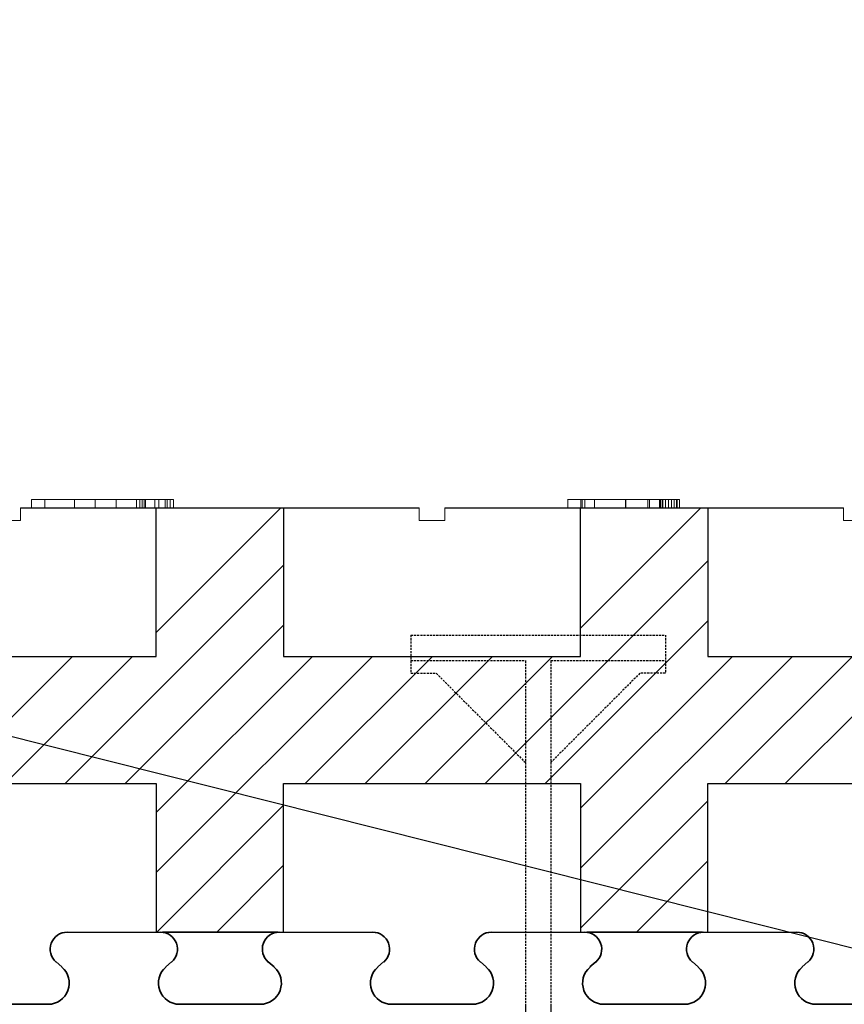
# Model space of a CAD drawing. Extents: x -1043 to 2383, y -808 to 1691.
# Drawn here: x 415 to 513, y 570 to 686 of the extents above; entities that cross this region are included whole.
import ezdxf

# ---------------------------------------------------------------- set-up
doc = ezdxf.new("R2010")
doc.units = 0
doc.header["$MEASUREMENT"] = 0
doc.linetypes.add('HIDDEN', pattern=[0.375, 0.25, -0.125])
for name, color, linetype in [('1', 7, 'CONTINUOUS'), ('20', 84, 'CONTINUOUS'), ('3', 7, 'CONTINUOUS'), ('dim', 7, 'CONTINUOUS')]:
    doc.layers.add(name, color=color, linetype=linetype)
doc.layers.add('Viditelné hrany(OK-FORM_ISO)', color=7, linetype='CONTINUOUS', lineweight=35)

msp = doc.modelspace()

# ---------------------------------------------------------------- linework, layer by layer
at = {"layer": '1'}
for p, q in [((415.58, 628.64, -62.26), (462.58, 628.64, -50.48)), ((465.58, 628.64, -49.73), (512.58, 628.64, -37.96))]:
    msp.add_line(p, q, dxfattribs=at)
at = {"layer": '1', "color": 7, "linetype": 'CONTINUOUS'}
for p, q in [((431.58, 613.95), (446.27, 628.64)), ((481.58, 614.45), (495.77, 628.64)), ((420.84, 596.14), (446.58, 621.88)), ((470.34, 596.14), (496.58, 622.38)), ((477.41, 596.14), (496.58, 615.31)), ((427.91, 596.14), (446.58, 614.81)), ((406.7, 596.14), (421.7, 611.14)), ((413.77, 596.14), (428.77, 611.14)), ((431.58, 585.67), (457.06, 611.14)), ((431.58, 592.74), (449.98, 611.14)), ((449.13, 596.14), (464.13, 611.14)), ((456.2, 596.14), (471.2, 611.14)), ((463.27, 596.14), (478.27, 611.14)), ((481.58, 586.17), (506.55, 611.14)), ((481.58, 593.24), (499.48, 611.14)), ((498.62, 596.14), (513.62, 611.14)), ((505.7, 596.14), (520.7, 611.14)), ((481.58, 579.1), (496.58, 594.1)), ((431.63, 578.64), (446.58, 593.6)), ((438.7, 578.64), (446.58, 586.53)), ((488.2, 578.64), (496.58, 587.03)), ((475.08, 570.14, -16.5), (475.08, 503.64, -16.5)), ((478.08, 570.14, -16.5), (478.08, 503.64, -16.5))]:
    msp.add_line(p, q, dxfattribs=at)
at = {"layer": '1', "lineweight": -3}
for p, q in [((431.58, 611.14, 15), (431.58, 628.64, 15)), ((431.58, 611.14), (431.58, 628.64)), ((446.58, 628.64, 15), (446.58, 611.14, 15)), ((446.58, 628.64), (446.58, 611.14)), ((481.58, 611.14, 15), (481.58, 628.64, 15)), ((481.58, 611.14), (481.58, 628.64)), ((496.58, 628.64, 15), (496.58, 611.14, 15)), ((496.58, 628.64), (496.58, 611.14)), ((396.58, 611.14, 15), (431.58, 611.14, 15)), ((396.58, 611.14), (431.58, 611.14)), ((431.58, 611.14, 15), (431.58, 611.14)), ((446.58, 611.14, 15), (446.58, 611.14)), ((446.58, 611.14, 15), (481.58, 611.14, 15)), ((446.58, 611.14), (481.58, 611.14)), ((481.58, 611.14, 15), (481.58, 611.14)), ((496.58, 611.14, 15), (496.58, 611.14)), ((496.58, 611.14, 15), (531.58, 611.14, 15)), ((496.58, 611.14), (531.58, 611.14)), ((396.58, 596.14, 15), (431.58, 596.14, 15)), ((396.58, 596.14), (431.58, 596.14)), ((431.58, 596.14, 15), (431.58, 596.14)), ((431.58, 596.14, 15), (431.58, 578.64, 15)), ((431.58, 596.14), (431.58, 578.64)), ((446.58, 596.14, 15), (446.58, 596.14)), ((446.58, 596.14, 15), (481.58, 596.14, 15)), ((446.58, 578.64, 15), (446.58, 596.14, 15)), ((446.58, 596.14), (481.58, 596.14)), ((446.58, 578.64), (446.58, 596.14)), ((481.58, 596.14, 15), (481.58, 596.14)), ((481.58, 596.14, 15), (481.58, 578.64, 15)), ((481.58, 596.14), (481.58, 578.64)), ((496.58, 596.14, 15), (496.58, 596.14)), ((496.58, 596.14, 15), (531.58, 596.14, 15)), ((496.58, 578.64, 15), (496.58, 596.14, 15)), ((496.58, 596.14), (531.58, 596.14)), ((496.58, 578.64), (496.58, 596.14)), ((420.95, 578.64), (431.58, 578.64)), ((431.58, 578.64, 15), (431.58, 578.64)), ((431.58, 578.64, 15), (446.58, 578.64, 15)), ((432.21, 578.64), (432.33, 578.64)), ((445.83, 578.64), (432.33, 578.64)), ((446.58, 578.64), (457.21, 578.64)), ((446.58, 578.64, 15), (446.58, 578.64)), ((470.95, 578.64), (481.58, 578.64)), ((481.58, 578.64, 15), (481.58, 578.64)), ((481.58, 578.64, 15), (496.58, 578.64, 15)), ((482.21, 578.64), (482.33, 578.64)), ((495.83, 578.64), (482.33, 578.64)), ((496.58, 578.64), (507.21, 578.64)), ((496.58, 578.64, 15), (496.58, 578.64))]:
    msp.add_line(p, q, dxfattribs=at)
at = {"layer": '1', "color": 7, "linetype": 'HIDDEN'}
for p, q in [((461.58, 613.64, -16.5), (461.58, 610.64, -16.5)), ((461.58, 613.64, -16.5), (491.58, 613.64, -16.5)), ((491.58, 613.64, -16.5), (491.58, 610.64, -16.5)), ((461.58, 610.64, -16.5), (461.58, 609.14, -16.5)), ((461.58, 610.64, -16.5), (475.08, 610.64, -16.5)), ((475.08, 610.64, -16.5), (475.08, 570.14, -16.5)), ((478.08, 610.64, -16.5), (478.08, 570.14, -16.5)), ((478.08, 610.64, -16.5), (491.58, 610.64, -16.5)), ((491.58, 610.64, -16.5), (491.58, 609.14, -16.5)), ((461.58, 609.14, -16.5), (464.58, 609.14, -16.5)), ((464.58, 609.14, -16.5), (475.08, 598.64, -16.5)), ((488.58, 609.14, -16.5), (478.08, 598.64, -16.5)), ((491.58, 609.14, -16.5), (488.58, 609.14, -16.5))]:
    msp.add_line(p, q, dxfattribs=at)
at = {"layer": '1', "lineweight": -3}
for centre, start, end in [((445.89, 576.64), 90, 91.6592), ((445.89, 576.64), 88.3408, 90), ((495.89, 576.64), 90, 91.6592), ((495.89, 576.64), 88.3408, 90)]:
    msp.add_arc(centre, 2, start, end, dxfattribs=at)
at = {"layer": '20', "lineweight": 0, "extrusion": (0, 1.22461e-16, -1)}
for p, q in [((416.89, 629.64, -237.3), (416.89, 628.64, -237.3)), ((416.89, 629.64, -234.3), (416.89, 628.64, -234.3)), ((416.89, 629.64, -234.3), (421.93, 629.64, -229.8)), ((416.89, 629.64, -237.3), (418.45, 629.64, -237.3)), ((416.89, 629.64, -234.3), (416.89, 629.64, -237.3)), ((416.89, 629.64, -222.3), (416.89, 628.64, -222.3)), ((416.89, 629.64, -225.3), (416.89, 628.64, -225.3)), ((421.93, 629.64, -229.8), (416.89, 629.64, -225.3)), ((416.89, 629.64, -222.3), (416.89, 629.64, -225.3)), ((418.45, 629.64, -222.3), (416.89, 629.64, -222.3)), ((418.45, 629.64, -237.3), (418.45, 628.64, -237.3)), ((418.45, 629.64, -237.3), (424.39, 629.64, -232)), ((418.45, 629.64, -222.3), (418.45, 628.64, -222.3)), ((424.39, 629.64, -227.6), (418.45, 629.64, -222.3)), ((421.93, 629.64, -229.8), (424.39, 629.64, -232)), ((421.93, 629.64, -229.8), (425.53, 629.64, -228.62)), ((421.93, 629.64, -229.8), (430.33, 629.64, -222.3)), ((421.93, 629.64, -229.8), (421.93, 628.64, -229.8)), ((421.93, 629.64, -229.8), (424.39, 629.64, -227.6)), ((430.33, 629.64, -237.3), (421.93, 629.64, -229.8)), ((424.39, 629.64, -227.6), (424.39, 628.64, -227.6)), ((424.39, 629.64, -232), (424.39, 628.64, -232)), ((425.53, 629.64, -228.62), (426.85, 629.64, -229.8)), ((431.89, 629.64, -234.3), (425.53, 629.64, -228.62)), ((426.85, 629.64, -229.8), (431.89, 629.64, -225.3)), ((426.85, 629.64, -229.8), (426.85, 628.64, -229.8)), ((429.25, 629.64, -291.45), (429.25, 628.64, -291.45)), ((429.66, 629.64, -291.45), (429.66, 628.64, -291.45)), ((429.91, 629.64, -293.14), (429.91, 628.64, -293.14)), ((429.91, 629.64, -289.67), (429.91, 628.64, -289.67)), ((430.17, 629.64, -290.2), (430.17, 628.64, -290.2)), ((430.17, 629.64, -292.62), (430.17, 628.64, -292.62)), ((430.33, 629.64, -222.3), (430.33, 628.64, -222.3)), ((431.89, 629.64, -222.3), (430.33, 629.64, -222.3)), ((430.33, 629.64, -237.3), (430.33, 628.64, -237.3)), ((430.33, 629.64, -237.3), (431.89, 629.64, -237.3)), ((431.4, 629.64, -293.11), (431.4, 628.64, -293.11)), ((431.4, 629.64, -289.78), (431.4, 628.64, -289.78)), ((431.4, 629.64, -293.74), (431.4, 628.64, -293.74)), ((431.4, 629.64, -289.15), (431.4, 628.64, -289.15)), ((431.89, 629.64, -225.3), (431.89, 628.64, -225.3)), ((431.89, 629.64, -222.3), (431.89, 628.64, -222.3)), ((431.89, 629.64, -222.3), (431.89, 629.64, -225.3)), ((431.89, 629.64, -237.3), (431.89, 628.64, -237.3)), ((431.89, 629.64, -234.3), (431.89, 628.64, -234.3)), ((431.89, 629.64, -234.3), (431.89, 629.64, -237.3)), ((432.62, 629.64, -292.62), (432.62, 628.64, -292.62)), ((432.62, 629.64, -290.2), (432.62, 628.64, -290.2)), ((432.88, 629.64, -289.67), (432.88, 628.64, -289.67)), ((432.88, 629.64, -293.14), (432.88, 628.64, -293.14)), ((433.21, 629.64, -291.45), (433.21, 628.64, -291.45)), ((433.62, 629.64, -291.45), (433.62, 628.64, -291.45)), ((480.07, 629.64, -293.63), (480.07, 628.64, -293.63)), ((481.62, 629.64, -287.37), (481.62, 628.64, -287.37)), ((481.79, 629.64, -300), (481.79, 628.64, -300)), ((482.09, 629.64, -293.65), (482.09, 628.64, -293.65)), ((483.24, 629.64, -288.48), (483.24, 628.64, -288.48)), ((483.24, 629.64, -298.88), (483.24, 628.64, -298.88)), ((486.89, 629.64, -301.21), (486.89, 628.64, -301.21)), ((486.9, 629.64, -286.34), (486.9, 628.64, -286.34)), ((486.91, 629.64, -302.89), (486.91, 628.64, -302.89)), ((486.93, 629.64, -284.65), (486.93, 628.64, -284.65)), ((489.53, 629.64, -300.23), (489.53, 628.64, -300.23)), ((489.73, 629.64, -287.35), (489.73, 628.64, -287.35)), ((490.88, 629.64, -297.88), (490.88, 628.64, -297.88)), ((491.01, 629.64, -301.35), (491.01, 628.64, -301.35)), ((491.22, 629.64, -290.44), (491.22, 628.64, -290.44)), ((491.25, 629.64, -297.17), (491.25, 628.64, -297.17)), ((491.3, 629.64, -286.12), (491.3, 628.64, -286.12)), ((491.59, 629.64, -291.23), (491.59, 628.64, -291.23)), ((491.95, 629.64, -296.93), (491.95, 628.64, -296.93)), ((492.29, 629.64, -291.47), (492.29, 628.64, -291.47)), ((492.61, 629.64, -297.28), (492.61, 628.64, -297.28)), ((492.91, 629.64, -298.03), (492.91, 628.64, -298.03)), ((492.97, 629.64, -291.11), (492.97, 628.64, -291.11)), ((493.24, 629.64, -290.22), (493.24, 628.64, -290.22)), ((418.91, 628.64, -304.93), (418.91, 628.64, -278.46)), ((418.91, 628.64, -278.46), (442.96, 628.64, -278.46)), ((418.91, 628.64, -304.93), (424.58, 628.64, -308.46)), ((450.24, 628.64, -308.46), (424.58, 628.64, -308.46)), ((442.74, 628.64, -298.14), (433.44, 628.64, -298.14)), ((450.24, 628.64, -289.03), (435.93, 628.64, -289.03)), ((445.83, 628.64, -298.14), (435.93, 628.64, -298.14)), ((437.52, 628.64, -289.03), (435.93, 628.64, -289.03)), ((437.52, 628.64, -289.03), (442.74, 628.64, -293.69)), ((442.74, 628.64, -293.69), (442.74, 628.64, -298.14)), ((442.96, 628.64, -278.46), (450.24, 628.64, -283)), ((445.83, 628.64, -298.14), (450.24, 628.64, -302.17)), ((450.24, 628.64, -283), (450.24, 628.64, -289.03)), ((450.24, 628.64, -302.17), (450.24, 628.64, -308.46)), ((468.45, 628.64, -222.3), (466.89, 628.64, -222.3)), ((466.89, 628.64, -222.3), (466.89, 628.64, -225.3)), ((466.89, 628.64, -234.3), (466.89, 628.64, -237.3)), ((466.89, 628.64, -237.3), (468.45, 628.64, -237.3)), ((466.89, 628.64, -234.3), (471.93, 628.64, -229.8)), ((471.93, 628.64, -229.8), (466.89, 628.64, -225.3)), ((468.45, 628.64, -237.3), (474.39, 628.64, -232)), ((474.39, 628.64, -227.6), (468.45, 628.64, -222.3)), ((474.39, 628.64, -227.6), (480.33, 628.64, -222.3)), ((480.33, 628.64, -237.3), (474.39, 628.64, -232)), ((476.85, 628.64, -229.8), (481.89, 628.64, -225.3)), ((481.89, 628.64, -234.3), (476.85, 628.64, -229.8)), ((480.33, 628.64, -237.3), (481.89, 628.64, -237.3)), ((481.89, 628.64, -222.3), (480.33, 628.64, -222.3)), ((481.89, 628.64, -234.3), (481.89, 628.64, -237.3)), ((481.89, 628.64, -222.3), (481.89, 628.64, -225.3))]:
    msp.add_line(p, q, dxfattribs=at)
at = {"layer": '20', "lineweight": 0, "extrusion": (0, 1, 1.22461e-16)}
for centre, radius, start, end in [((-432.13, -291.46, 629.64), 2.88, 346.1481, 358.7499), ((-432.56, -291.45, 629.64), 3.31, 358.7499, 359.3816), ((-432.65, -291.45, 629.64), 3.41, 359.3816, 360), ((-432.88, -291.45, 629.64), 3.63, 360, 6.0117), ((-432.01, -291.35, 629.64), 2.75, 6.0117, 13.4186), ((-431.32, -291.66, 629.64), 2.04, 329.6564, 346.1481), ((-431.71, -291.28, 629.64), 2.45, 13.4186, 20.7464), ((-431.38, -291.16, 629.64), 2.1, 20.7464, 28.9906), ((-431.26, -291.69, 629.64), 1.97, 321.3699, 329.6564), ((-431.31, -291.12, 629.64), 2.02, 28.9906, 37.0889), ((-431.92, -291.45, 629.64), 2.25, 0, 12.1844), ((-431.61, -291.45, 629.64), 1.94, 351.7666, 360), ((-431.21, -291.5, 629.64), 1.54, 341.924, 351.7666), ((-431.31, -291.12, 629.64), 2.02, 37.0889, 45.1776), ((-431.33, -291.63, 629.64), 2.07, 313.385, 321.3699), ((-431.14, -291.28, 629.64), 1.45, 12.1844, 29.3732), ((-431.11, -291.54, 629.64), 1.43, 332.3067, 341.924), ((-431.09, -291.55, 629.64), 1.41, 322.5745, 332.3067), ((-431.04, -291.22, 629.64), 1.34, 29.3732, 39.3865), ((-431.34, -291.15, 629.64), 2.06, 45.1776, 45.559), ((-431.35, -291.16, 629.64), 2.07, 45.559, 45.9393), ((-431.51, -291.51, 629.64), 2.29, 308.5834, 314.5965), ((-431.31, -291.33, 629.64), 2.18, 49.8409, 57.6265), ((-431.13, -291.51, 629.64), 1.47, 316.9191, 322.5745), ((-431.07, -291.25, 629.64), 1.38, 39.3865, 49.1726), ((-431.24, -291.41, 629.64), 1.61, 311.6534, 316.9191), ((-431.36, -291.7, 629.64), 2.05, 302.0423, 308.5834), ((-431.26, -291.25, 629.64), 2.08, 57.6265, 65.6804), ((-431.16, -291.3, 629.64), 1.48, 47.6174, 61.3093), ((-431.31, -291.55, 629.64), 1.57, 307.6847, 316.8684), ((-431.33, -291.76, 629.64), 1.97, 293.8483, 302.0423), ((-431.25, -291.63, 629.64), 1.47, 298.0156, 307.6847), ((-431.29, -291.31, 629.64), 2.14, 65.6804, 78.9843), ((-431.25, -291.45, 629.64), 1.65, 61.3093, 73.8761), ((-431.33, -291.75, 629.64), 1.98, 285.6752, 293.8483), ((-431.28, -291.58, 629.64), 1.52, 282.2314, 298.0156), ((-431.35, -291.66, 629.64), 2.07, 277.3536, 285.6752), ((-431.32, -291.69, 629.64), 1.9, 73.8761, 82.8568), ((-431.4, -291.88, 629.64), 2.73, 78.9843, 90), ((-431.4, -291, 629.64), 2.11, 270, 282.2314), ((-431.4, -292.35, 629.64), 2.57, 82.8568, 90), ((-431.4, -291.3, 629.64), 2.44, 270, 277.3536), ((-431.4, -291.34, 629.64), 2.4, 264.1807, 270), ((-431.4, -291.91, 629.64), 2.76, 90, 96.9062), ((-431.4, -291.86, 629.64), 2.08, 90, 100.3822), ((-431.4, -291.28, 629.64), 1.83, 263.6752, 270), ((-431.42, -291.42, 629.64), 1.69, 256.9388, 263.6752), ((-431.43, -291.63, 629.64), 2.11, 257.757, 264.1807), ((-431.45, -291.46, 629.64), 2.3, 96.9062, 104.8231), ((-431.44, -291.63, 629.64), 1.85, 100.3822, 111.7456), ((-431.42, -291.46, 629.64), 1.65, 240.8518, 256.9388), ((-431.45, -291.73, 629.64), 2, 249.6892, 257.757), ((-431.49, -291.34, 629.64), 2.17, 104.8231, 112.6171), ((-431.43, -291.66, 629.64), 1.88, 111.7456, 120.3764), ((-431.47, -291.78, 629.64), 1.95, 241.4588, 249.6892), ((-431.23, -291.12, 629.64), 2.04, 227.253, 240.8518), ((-431.52, -291.27, 629.64), 2.1, 112.6171, 120.6254), ((-431.32, -291.85, 629.64), 2.09, 120.3764, 128.3154), ((-431.44, -291.73, 629.64), 2.01, 233.0695, 241.4588), ((-431.5, -291.3, 629.64), 2.13, 120.6254, 125.4358), ((-431.56, -291.23, 629.64), 1.75, 224.0363, 232.7208), ((-431.69, -291.45, 629.64), 1.56, 126.4793, 133.9924), ((-431.27, -291.49, 629.64), 2.3, 225.5035, 233.0695), ((-431.43, -291.39, 629.64), 2.25, 125.4358, 130.0605), ((-431.82, -291.32, 629.64), 1.37, 133.9924, 142.277), ((-431.81, -291.46, 629.64), 1.41, 213.785, 224.0363), ((-431.46, -291.32, 629.64), 2.18, 130.7098, 135.8102), ((-431.47, -291.46, 629.64), 2.19, 220.9893, 229.9578), ((-431.86, -291.29, 629.64), 1.33, 142.277, 152.4201), ((-431.87, -291.51, 629.64), 1.33, 203.7984, 213.785), ((-431.56, -291.22, 629.64), 2.04, 135.8102, 141.1742), ((-431.78, -291.33, 629.64), 1.41, 152.4201, 162.1067), ((-431.85, -291.5, 629.64), 1.36, 193.9567, 203.7984), ((-431.65, -291.62, 629.64), 1.95, 211.1798, 220.9893), ((-431.65, -291.38, 629.64), 1.55, 162.1067, 172.0033), ((-431.59, -291.2, 629.64), 2, 141.1742, 149.3122), ((-431.76, -291.48, 629.64), 1.44, 186.5448, 193.9567), ((-431.15, -291.45, 629.64), 2.05, 172.0033, 180), ((-431.51, -291.45, 629.64), 1.7, 180, 186.5448), ((-431.54, -291.23, 629.64), 2.06, 149.3122, 157.2689), ((-431.66, -291.62, 629.64), 1.94, 202.7683, 211.1798), ((-431.38, -291.29, 629.64), 2.23, 157.2689, 170.1001), ((-431.51, -291.56, 629.64), 2.1, 194.8374, 202.7683), ((-431.34, -291.51, 629.64), 2.28, 186.7877, 194.8374), ((-430.51, -291.45, 629.64), 3.12, 170.1001, 180), ((-430.77, -291.45, 629.64), 2.85, 180, 186.7877), ((-495.4, -293.63, 629.64), 15.34, 354.5318, 360), ((-498.2, -293.63, 629.64), 18.13, 360, 2.6904), ((-495.48, -293.5, 629.64), 15.41, 2.6904, 5.7301), ((-492.5, -293.9, 629.64), 12.41, 348.1167, 354.5318), ((-494.33, -293.38, 629.64), 14.25, 5.7301, 8.7648), ((-492.42, -293.09, 629.64), 12.32, 8.7648, 12.1507), ((-491.46, -294.12, 629.64), 11.35, 341.4697, 348.1167), ((-491.63, -292.92, 629.64), 11.51, 12.1507, 15.5285), ((-490.36, -292.56, 629.64), 10.19, 15.5285, 19.2308), ((-490.23, -294.54, 629.64), 10.06, 334.1803, 341.4697), ((-489.68, -292.33, 629.64), 9.48, 19.2308, 25.5118), ((-488.61, -291.82, 629.64), 8.29, 25.5118, 32.4644), ((-490.01, -294.64, 629.64), 9.81, 330.5333, 334.1803), ((-489.88, -294.71, 629.64), 9.67, 326.8457, 330.5333), ((-487.86, -291.75, 629.64), 7.62, 35.0538, 39.2056), ((-488.56, -295.72, 629.64), 8.01, 322.9667, 327.7386), ((-487.18, -291.2, 629.64), 6.76, 39.2056, 43.7533), ((-498.11, -293.65, 629.64), 16.01, 0, 3.1748), ((-498.98, -293.65, 629.64), 16.89, 357.2127, 360), ((-496.12, -293.79, 629.64), 14.02, 354.008, 357.2127), ((-495.29, -293.49, 629.64), 13.19, 3.1748, 6.8478), ((-487.55, -296.49, 629.64), 6.74, 317.5321, 322.9667), ((-494.93, -293.91, 629.64), 12.82, 350.8085, 354.008), ((-493.77, -293.31, 629.64), 11.66, 6.8478, 13.2166), ((-492.97, -294.23, 629.64), 10.84, 347.1777, 350.8085), ((-486.95, -290.97, 629.64), 6.43, 43.7533, 48.2773), ((-492.16, -294.41, 629.64), 10.01, 343.5562, 347.1777), ((-491.07, -292.67, 629.64), 8.89, 13.2166, 21.0403), ((-490.9, -294.79, 629.64), 8.69, 339.5271, 343.5562), ((-487.09, -296.9, 629.64), 6.13, 308.501, 317.5321), ((-486.65, -290.63, 629.64), 5.97, 48.2773, 53.0576), ((-490.4, -294.97, 629.64), 8.16, 335.5129, 339.5271), ((-490.39, -292.41, 629.64), 8.16, 21.0403, 24.9654), ((-489.65, -295.31, 629.64), 7.34, 331.1656, 335.5129), ((-489.77, -292.12, 629.64), 7.47, 24.9654, 29.161), ((-486.56, -290.52, 629.64), 5.83, 53.0576, 57.8072), ((-489.5, -295.39, 629.64), 7.17, 331.0187, 331.1656), ((-489.49, -295.4, 629.64), 7.15, 330.8715, 331.0187), ((-488.36, -291.66, 629.64), 6.03, 31.858, 37.6753), ((-489.32, -295.36, 629.64), 7.03, 327.7867, 329.9437), ((-486.62, -297.5, 629.64), 5.37, 298.5055, 308.501), ((-488.7, -295.76, 629.64), 6.29, 325.4417, 327.7867), ((-486.5, -290.43, 629.64), 5.73, 57.8072, 62.6244), ((-488.3, -296.03, 629.64), 5.81, 320.6877, 325.4417), ((-487.4, -290.92, 629.64), 4.81, 37.6753, 44.5766), ((-487.52, -296.67, 629.64), 4.8, 315.1991, 320.6877), ((-486.53, -290.47, 629.64), 5.77, 62.6244, 72.2543), ((-487.02, -290.54, 629.64), 4.28, 44.5766, 55.3936), ((-486.6, -297.54, 629.64), 5.32, 293.5051, 298.5055), ((-487.26, -296.93, 629.64), 4.43, 309.7468, 315.1991), ((-486.93, -297.33, 629.64), 3.91, 303.7616, 309.7468), ((-486.64, -297.44, 629.64), 5.43, 288.582, 293.5051), ((-486.72, -290.12, 629.64), 3.76, 55.3936, 67.3483), ((-486.84, -297.46, 629.64), 3.75, 297.8325, 303.7616), ((-486.76, -291.2, 629.64), 6.54, 72.2543, 81.0107), ((-486.69, -297.3, 629.64), 5.57, 283.625, 288.582), ((-486.77, -297.59, 629.64), 3.6, 291.7237, 297.8325), ((-486.74, -290.16, 629.64), 3.8, 67.3483, 73.3249), ((-486.8, -296.86, 629.64), 6.03, 278.9547, 283.625), ((-486.78, -297.57, 629.64), 3.62, 280.1983, 291.7237), ((-486.81, -290.38, 629.64), 4.03, 73.3249, 79.0393), ((-486.85, -291.78, 629.64), 7.13, 81.0107, 85.7479), ((-486.85, -296.53, 629.64), 6.36, 274.2586, 278.9547), ((-486.85, -290.59, 629.64), 4.25, 79.0393, 84.8022), ((-486.89, -296.96, 629.64), 4.25, 270, 280.1983), ((-486.93, -292.88, 629.64), 8.22, 85.7479, 90), ((-486.91, -295.65, 629.64), 7.25, 270, 274.2586), ((-486.9, -291.21, 629.64), 4.87, 84.8022, 90), ((-486.89, -297.1, 629.64), 4.11, 264.3361, 270), ((-486.9, -292.18, 629.64), 5.84, 90, 93.8452), ((-486.91, -295.76, 629.64), 7.14, 267.7987, 270), ((-486.93, -293.99, 629.64), 9.34, 90, 93.7497), ((-486.93, -296.16, 629.64), 6.73, 265.4987, 267.7987), ((-486.9, -297.28, 629.64), 3.93, 258.4779, 264.3361), ((-486.96, -291.28, 629.64), 4.94, 93.8452, 98.2079), ((-486.96, -296.58, 629.64), 6.31, 256.5508, 265.4987), ((-487.02, -292.6, 629.64), 7.95, 93.7497, 97.9839), ((-487.05, -290.7, 629.64), 4.35, 98.2079, 108.7486), ((-486.91, -297.28, 629.64), 3.92, 246.7654, 258.4779), ((-487.1, -292.05, 629.64), 7.39, 97.9839, 102.2015), ((-487.11, -297.18, 629.64), 5.7, 246.8733, 256.5508), ((-487.32, -289.9, 629.64), 3.5, 108.7486, 121.2021), ((-486.66, -296.71, 629.64), 4.55, 236.3147, 246.7654), ((-487.28, -291.21, 629.64), 6.54, 102.2015, 106.8272), ((-487.36, -289.83, 629.64), 3.43, 121.2021, 127.4399), ((-487.37, -290.91, 629.64), 6.21, 106.8272, 111.428), ((-486.43, -296.36, 629.64), 4.97, 233.8143, 236.3147), ((-487.1, -297.17, 629.64), 5.71, 242.0339, 246.8733), ((-486.19, -296.04, 629.64), 5.36, 231.4524, 233.8143), ((-487.31, -289.9, 629.64), 3.51, 127.4399, 133.5701), ((-486.29, -296.62, 629.64), 4.86, 224.6912, 228.084), ((-487.53, -290.5, 629.64), 5.78, 111.428, 116.2896), ((-487.24, -290.24, 629.64), 3.81, 130.7747, 136.1195), ((-486.56, -296.88, 629.64), 4.48, 221.0865, 224.6912), ((-487.02, -297.01, 629.64), 5.89, 237.3066, 242.0339), ((-486.75, -297.05, 629.64), 4.23, 211.8356, 221.0865), ((-487.21, -290.27, 629.64), 3.85, 136.1195, 141.4246), ((-487.59, -290.38, 629.64), 5.64, 116.2896, 121.119), ((-486.92, -296.86, 629.64), 6.07, 232.5498, 237.3066), ((-487.14, -290.32, 629.64), 3.94, 141.4246, 147.3381), ((-486.96, -297.18, 629.64), 3.97, 202.1366, 211.8356), ((-486.83, -290.52, 629.64), 4.31, 147.3381, 152.8649), ((-487.64, -290.3, 629.64), 5.55, 121.119, 126.0104), ((-486.6, -296.43, 629.64), 6.6, 228.0873, 232.5498), ((-486.89, -297.15, 629.64), 4.05, 196.2909, 202.1366), ((-486.57, -290.66, 629.64), 4.6, 152.8649, 158.4328), ((-486.61, -297.07, 629.64), 4.35, 190.7465, 196.2909), ((-485.83, -290.95, 629.64), 5.4, 158.4328, 163.3655), ((-492.53, -298, 629.64), 1.65, 3.9999, 11.0791), ((-487.63, -290.32, 629.64), 5.57, 126.0104, 128.5871), ((-491.87, -297.87, 629.64), 0.986, 11.0791, 21.552), ((-491.62, -297.77, 629.64), 0.719, 21.552, 40.0717), ((-485.3, -291.11, 629.64), 5.95, 163.3655, 168.3219), ((-486.4, -295.95, 629.64), 7.09, 228.5381, 229.5417), ((-491.49, -297.66, 629.64), 0.547, 40.0717, 63.3526), ((-486.58, -296.14, 629.64), 6.83, 227.5062, 228.5381), ((-487.58, -290.38, 629.64), 5.65, 128.5871, 131.1362), ((-483.93, -291.39, 629.64), 7.35, 168.3219, 172.5465), ((-486.94, -296.55, 629.64), 6.29, 218.7256, 227.5062), ((-492.52, -290.38, 629.64), 1.31, 346.7582, 357.5746), ((-492.07, -298.23, 629.64), 1.34, 51.9485, 61.8586), ((-492.26, -290.44, 629.64), 1.03, 333.7792, 346.7582), ((-486.4, -290.74, 629.64), 6.73, 136.6607, 141.082), ((-492.23, -290.46, 629.64), 1, 321.9204, 333.7792), ((-491.91, -297.93, 629.64), 1, 61.8586, 74.2488), ((-492.32, -290.38, 629.64), 1.12, 311.0509, 321.9204), ((-492.31, -290.42, 629.64), 1.09, 299.3776, 312.0101), ((-491.9, -297.87, 629.64), 0.939, 74.2488, 83.7649), ((-486.3, -290.83, 629.64), 6.86, 141.082, 145.4387), ((-492.19, -290.65, 629.64), 0.831, 283.7755, 299.3776), ((-491.9, -297.88, 629.64), 0.947, 83.7649, 93.2198), ((-487.86, -297.28, 629.64), 5.11, 208.4326, 218.7256), ((-491.84, -297.98, 629.64), 1.06, 96.0801, 107.2841), ((-486.1, -290.96, 629.64), 7.1, 145.4387, 154.1409), ((-492.19, -290.65, 629.64), 0.822, 273.4035, 283.7755), ((-492.19, -290.55, 629.64), 0.924, 263.9199, 273.4035), ((-491.87, -297.89, 629.64), 0.962, 107.2841, 119.3419), ((-492.18, -290.46, 629.64), 1.02, 254.1846, 263.9199), ((-491.85, -297.92, 629.64), 0.997, 119.3419, 129.3384), ((-488.03, -297.38, 629.64), 4.92, 203.2759, 208.4326), ((-492.19, -290.5, 629.64), 0.979, 244.1728, 254.1846), ((-491.73, -298.07, 629.64), 1.18, 129.3384, 138.0975), ((-484.93, -291.53, 629.64), 8.4, 154.1409, 161.7968), ((-488.1, -297.41, 629.64), 4.84, 198.0623, 203.2759), ((-491.58, -298.21, 629.64), 1.39, 137.7075, 145.0974), ((-492.17, -290.45, 629.64), 1.03, 232.0582, 244.1728), ((-488.06, -297.39, 629.64), 4.89, 192.8064, 198.0623), ((-491.84, -298.04, 629.64), 1.08, 145.0974, 154.0535), ((-491.98, -290.21, 629.64), 1.33, 222.1106, 232.0582), ((-491.93, -297.99, 629.64), 0.975, 154.0535, 165.7343), ((-487.81, -297.33, 629.64), 5.15, 187.7496, 192.8064), ((-491.98, -297.98, 629.64), 0.925, 165.7343, 177.8958), ((-491.95, -297.98, 629.64), 0.961, 177.8958, 180.4396), ((-491.91, -297.98, 629.64), 0.994, 180.4396, 182.9193), ((-484.15, -291.79, 629.64), 9.22, 161.7968, 165.9237), ((-492.17, -290.37, 629.64), 1.09, 220.6964, 222.2925), ((-492.19, -290.39, 629.64), 1.06, 219.0731, 220.6964), ((-492.22, -290.41, 629.64), 1.02, 207.5981, 219.0731), ((-482.73, -292.14, 629.64), 10.69, 165.9237, 169.6172), ((-492.2, -290.4, 629.64), 1.05, 196.3259, 207.5981), ((-492.09, -290.37, 629.64), 1.16, 184.7217, 196.3259), ((-491.66, -290.34, 629.64), 1.59, 175.6379, 184.7217), ((-482.88, -291.45, 628.64), 3.63, 360, 6.0117), ((-482.13, -291.46, 628.64), 2.88, 346.1481, 358.7499), ((-482.56, -291.45, 628.64), 3.31, 358.7499, 359.3816), ((-482.65, -291.45, 628.64), 3.41, 359.3816, 360), ((-482.01, -291.35, 628.64), 2.75, 6.0117, 13.4186), ((-481.71, -291.28, 628.64), 2.45, 13.4186, 20.7464), ((-481.32, -291.66, 628.64), 2.04, 329.6564, 346.1481), ((-481.38, -291.16, 628.64), 2.1, 20.7464, 28.9906), ((-481.31, -291.12, 628.64), 2.02, 28.9906, 37.0889), ((-481.26, -291.69, 628.64), 1.97, 321.3699, 329.6564), ((-481.61, -291.45, 628.64), 1.94, 351.7666, 360), ((-481.92, -291.45, 628.64), 2.25, 0, 12.1844), ((-481.21, -291.5, 628.64), 1.54, 341.924, 351.7666), ((-481.31, -291.12, 628.64), 2.02, 37.0889, 45.1776), ((-481.33, -291.63, 628.64), 2.07, 313.385, 321.3699), ((-481.14, -291.28, 628.64), 1.45, 12.1844, 29.3732), ((-481.11, -291.54, 628.64), 1.43, 332.3067, 341.924), ((-481.09, -291.55, 628.64), 1.41, 322.5745, 332.3067), ((-481.04, -291.22, 628.64), 1.34, 29.3732, 39.3865), ((-481.34, -291.15, 628.64), 2.06, 45.1776, 45.559), ((-481.35, -291.16, 628.64), 2.07, 45.559, 45.9393), ((-481.31, -291.33, 628.64), 2.18, 49.8409, 57.6265), ((-481.51, -291.51, 628.64), 2.29, 308.5834, 314.5965), ((-481.13, -291.51, 628.64), 1.47, 316.9191, 322.5745), ((-481.07, -291.25, 628.64), 1.38, 39.3865, 49.1726), ((-481.24, -291.41, 628.64), 1.61, 311.6534, 316.9191), ((-481.36, -291.7, 628.64), 2.05, 302.0423, 308.5834), ((-481.26, -291.25, 628.64), 2.08, 57.6265, 65.6804), ((-481.16, -291.3, 628.64), 1.48, 47.6174, 61.3093), ((-481.31, -291.55, 628.64), 1.57, 307.6847, 316.8684), ((-481.33, -291.76, 628.64), 1.97, 293.8483, 302.0423), ((-481.25, -291.63, 628.64), 1.47, 298.0156, 307.6847), ((-481.29, -291.31, 628.64), 2.14, 65.6804, 78.9843), ((-481.25, -291.45, 628.64), 1.65, 61.3093, 73.8761), ((-481.33, -291.75, 628.64), 1.98, 285.6752, 293.8483), ((-481.28, -291.58, 628.64), 1.52, 282.2314, 298.0156), ((-481.32, -291.69, 628.64), 1.9, 73.8761, 82.8568), ((-481.35, -291.66, 628.64), 2.07, 277.3536, 285.6752), ((-481.4, -291.88, 628.64), 2.73, 78.9843, 90), ((-481.4, -291, 628.64), 2.11, 270, 282.2314), ((-481.4, -292.35, 628.64), 2.57, 82.8568, 90), ((-481.4, -291.3, 628.64), 2.44, 270, 277.3536), ((-481.4, -291.86, 628.64), 2.08, 90, 100.3822), ((-481.4, -291.28, 628.64), 1.83, 263.6752, 270), ((-481.4, -291.91, 628.64), 2.76, 90, 96.9062), ((-481.4, -291.34, 628.64), 2.4, 264.1807, 270), ((-481.42, -291.42, 628.64), 1.69, 256.9388, 263.6752), ((-481.43, -291.63, 628.64), 2.11, 257.757, 264.1807), ((-481.45, -291.46, 628.64), 2.3, 96.9062, 104.8231), ((-481.44, -291.63, 628.64), 1.85, 100.3822, 111.7456), ((-481.42, -291.46, 628.64), 1.65, 240.8518, 256.9388), ((-481.45, -291.73, 628.64), 2, 249.6892, 257.757), ((-481.49, -291.34, 628.64), 2.17, 104.8231, 112.6171), ((-481.43, -291.66, 628.64), 1.88, 111.7456, 120.3764), ((-481.47, -291.78, 628.64), 1.95, 241.4588, 249.6892), ((-481.23, -291.12, 628.64), 2.04, 227.253, 240.8518), ((-481.52, -291.27, 628.64), 2.1, 112.6171, 120.6254), ((-481.32, -291.85, 628.64), 2.09, 120.3764, 128.3154), ((-481.44, -291.73, 628.64), 2.01, 233.0695, 241.4588), ((-481.5, -291.3, 628.64), 2.13, 120.6254, 125.4358), ((-481.69, -291.45, 628.64), 1.56, 126.4793, 133.9924), ((-481.56, -291.23, 628.64), 1.75, 224.0363, 232.7208), ((-481.27, -291.49, 628.64), 2.3, 225.5035, 233.0695), ((-481.43, -291.39, 628.64), 2.25, 125.4358, 130.0605), ((-481.82, -291.32, 628.64), 1.37, 133.9924, 142.277), ((-481.81, -291.46, 628.64), 1.41, 213.785, 224.0363), ((-481.47, -291.46, 628.64), 2.19, 220.9893, 229.9578), ((-481.46, -291.32, 628.64), 2.18, 130.7098, 135.8102), ((-481.86, -291.29, 628.64), 1.33, 142.277, 152.4201), ((-481.87, -291.51, 628.64), 1.33, 203.7984, 213.785), ((-481.56, -291.22, 628.64), 2.04, 135.8102, 141.1742), ((-481.78, -291.33, 628.64), 1.41, 152.4201, 162.1067), ((-481.85, -291.5, 628.64), 1.36, 193.9567, 203.7984), ((-481.65, -291.62, 628.64), 1.95, 211.1798, 220.9893), ((-481.65, -291.38, 628.64), 1.55, 162.1067, 172.0033), ((-481.59, -291.2, 628.64), 2, 141.1742, 149.3122), ((-481.76, -291.48, 628.64), 1.44, 186.5448, 193.9567), ((-481.15, -291.45, 628.64), 2.05, 172.0033, 180), ((-481.51, -291.45, 628.64), 1.7, 180, 186.5448), ((-481.54, -291.23, 628.64), 2.06, 149.3122, 157.2689), ((-481.66, -291.62, 628.64), 1.94, 202.7683, 211.1798), ((-481.38, -291.29, 628.64), 2.23, 157.2689, 170.1001), ((-481.51, -291.56, 628.64), 2.1, 194.8374, 202.7683), ((-481.34, -291.51, 628.64), 2.28, 186.7877, 194.8374), ((-480.51, -291.45, 628.64), 3.12, 170.1001, 180), ((-480.77, -291.45, 628.64), 2.85, 180, 186.7877)]:
    msp.add_arc(centre, radius, start, end, dxfattribs=at)
at = {"layer": '20', "lineweight": 0, "extrusion": (0, 1.22461e-16, -1)}
for p in [(418.91, 628.64, -304.93), (437.52, 628.64, -289.03), (442.96, 628.64, -278.46), (445.83, 628.64, -298.14), (445.83, 628.64, -298.14)]:
    msp.add_point(p, dxfattribs=at)
at = {"layer": '3', "lineweight": 0, "extrusion": (0, 1.22461e-16, -1)}
for p, q in [((415.58, 628.64), (415.58, 627.14)), ((415.58, 628.64), (431.58, 628.64)), ((446.58, 628.64), (462.58, 628.64)), ((462.58, 628.64), (462.58, 627.14)), ((465.58, 628.64), (465.58, 627.14)), ((465.58, 628.64), (481.58, 628.64)), ((481.58, 628.64, -15), (496.58, 628.64, -15)), ((496.58, 628.64), (512.58, 628.64)), ((496.58, 628.64), (496.58, 628.64, -15)), ((512.58, 628.64), (512.58, 627.14)), ((412.58, 627.14), (415.58, 627.14)), ((462.58, 627.14), (465.58, 627.14)), ((512.58, 627.14), (515.58, 627.14))]:
    msp.add_line(p, q, dxfattribs=at)
at = {"layer": 'dim'}
msp.add_line((625.63, 548.55), (78.7, 686.16), dxfattribs=at)
at = {"layer": 'Viditelné hrany(OK-FORM_ISO)'}
for p, q in [((419.78, 575.13), (420.46, 574.54)), ((432.7, 574.54), (433.38, 575.13)), ((444.78, 575.13), (445.46, 574.54)), ((457.7, 574.54), (458.38, 575.13)), ((469.78, 575.13), (470.46, 574.54)), ((482.7, 574.54), (483.38, 575.13)), ((494.78, 575.13), (495.46, 574.54)), ((507.7, 574.54), (508.38, 575.13)), ((418.83, 570.14), (409.33, 570.14)), ((443.83, 570.14), (434.33, 570.14)), ((468.83, 570.14), (459.33, 570.14)), ((493.83, 570.14), (484.33, 570.14)), ((518.83, 570.14), (509.33, 570.14))]:
    msp.add_line(p, q, dxfattribs=at)
for centre, radius, start, end in [((421.08, 576.64), 2, 90, 229.3153), ((432.08, 576.64), 2, 310.6847, 90), ((446.08, 576.64), 2, 90, 229.3153), ((457.08, 576.64), 2, 310.6847, 90), ((471.08, 576.64), 2, 90, 229.3153), ((482.08, 576.64), 2, 310.6847, 90), ((496.08, 576.64), 2, 90, 229.3153), ((507.08, 576.64), 2, 310.6847, 90), ((418.83, 572.64), 2.5, 270, 49.3153), ((434.33, 572.64), 2.5, 130.6847, 270), ((443.83, 572.64), 2.5, 270, 49.3153), ((459.33, 572.64), 2.5, 130.6847, 270), ((468.83, 572.64), 2.5, 270, 49.3153), ((484.33, 572.64), 2.5, 130.6847, 270), ((493.83, 572.64), 2.5, 270, 49.3153), ((509.33, 572.64), 2.5, 130.6847, 270)]:
    msp.add_arc(centre, radius, start, end, dxfattribs=at)

doc.saveas('drawing.dxf')
